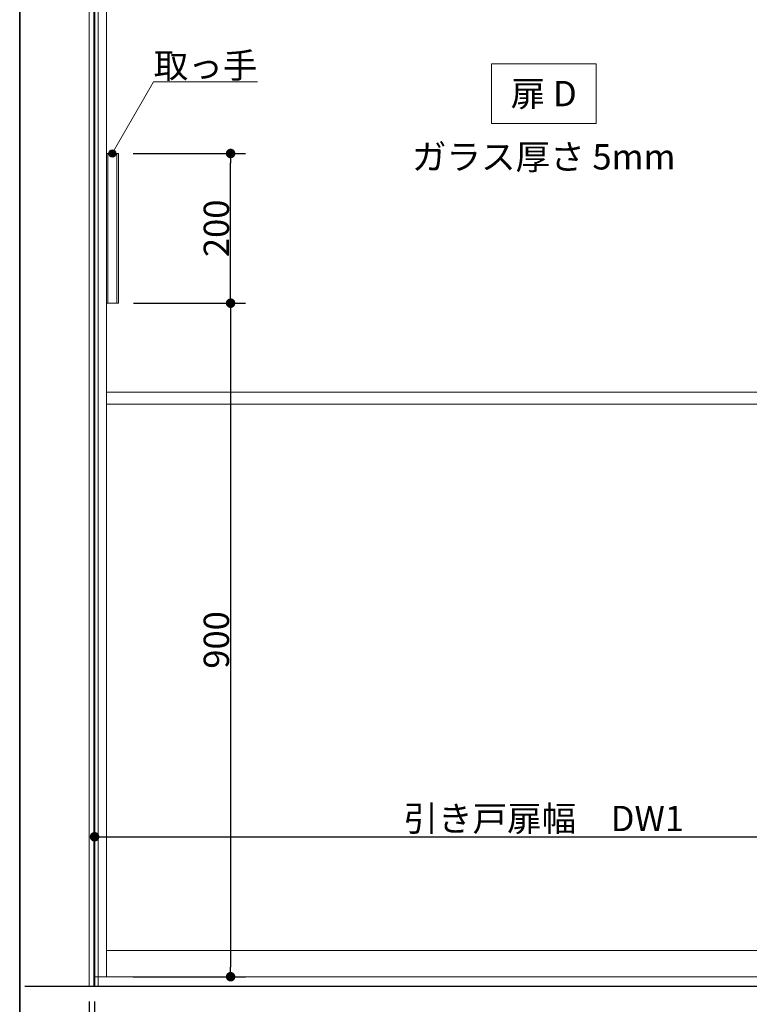
# Model space of a CAD drawing. Units: millimetres. Extents: x -4275 to 7850, y -3045 to 3045.
# Drawn here: x -4000 to -3025, y -1974 to -658 of the extents above; entities that cross this region are included whole.
import ezdxf

# ---------------------------------------------------------------- set-up
doc = ezdxf.new("R2010")
doc.units = ezdxf.units.MM
doc.header["$LTSCALE"] = 20
doc.header["$PDMODE"] = 1
doc.header["$PDSIZE"] = -2
for name, color, linetype, lineweight in [('1図面枠', 7, 'Continuous', 15), ('2寸法-1', 7, 'Continuous', 15), ('2寸法-2', 7, 'Continuous', 15), ('2寸法-3', 7, 'Continuous', 15), ('3一般', 7, 'Continuous', 15)]:
    doc.layers.add(name, color=color, linetype=linetype, lineweight=lineweight)
doc.styles.add('MS PGothic', font='txt', dxfattribs={"bigfont": 'MS PGothic'})
doc.styles.get("Standard").update_dxf_attribs({"font": 'txt', "bigfont": 'BIGFONT.SHX'})
doc.dimstyles.new('SANWA-1', dxfattribs={"dimtxt": 33.826244, "dimasz": 12.712402, "dimexe": 20, "dimexo": 20, "dimgap": 2, "dimtad": 1, "dimdec": 8, "dimdsep": 46, "dimtxsty": 'MS PGothic', "dimblk": 'DOT', "dimblk1": 'DOT', "dimblk2": 'DOT', "dimcen": 0, "dimazin": 0, "dimtfac": 0.8, "dimtdec": 8, "dimtix": 1, "dimtmove": 0, "dimatfit": 0, "dimldrblk": 'DOT', "dimfxl": 1, "dimfrac": 2, "dimtolj": 1, "dimarcsym": 0})

# ---------------------------------------------------------------- blocks, each defined once
blk = doc.blocks.new('グループ-2')
at = {"layer": '1図面枠', "color": 7, "linetype": 'Continuous', "lineweight": 35, "flags": 128}
blk.add_lwpolyline([(-4000, 2770), (4000, 2770), (4000, -2770), (-4000, -2770)], close=True, dxfattribs=at)
blk = doc.blocks.new('図面枠')
at = {"layer": '1図面枠', "color": 7}
blk.add_blockref('グループ-2', (0, 0), dxfattribs=at)
blk = doc.blocks.new('_Dot')
at = {"color": 0, "linetype": 'ByBlock', "lineweight": -2}
blk.add_line((-0.5, 0), (-1, 0), dxfattribs=at)
at = {"color": 0, "linetype": 'ByBlock', "const_width": 0.5}
blk.add_lwpolyline([(-0.25, 0, 1), (0.25, 0, 1)], format="xyb", close=True, dxfattribs=at)
blk = doc.blocks.new('*D44')
at = {"layer": '2寸法-2', "color": 0, "linetype": 'Continuous', "lineweight": -2}
for p, q in [((-3907, -1970), (-3907, -2220)), ((-3900, -1970), (-3900, -2220)), ((-3919.7, -2200), (-3932.4, -2200)), ((-3900, -2200), (-3907, -2200)), ((-3887.3, -2200), (-3874.6, -2200))]:
    blk.add_line(p, q, dxfattribs=at)
at = {"layer": 'Defpoints', "color": 0}
for p in [(-3907, -1950), (-3900, -1950), (-3907, -2200)]:
    blk.add_point(p, dxfattribs=at)
at = {"layer": '2寸法-2', "color": 0, "lineweight": -2, "xscale": 12.71240234375, "yscale": 12.71240234375, "zscale": 12.71240234375}
blk.add_blockref('_Dot', (-3907, -2200), dxfattribs=at)
at = {"layer": '2寸法-2', "color": 0, "lineweight": -2, "xscale": 12.71240234375, "yscale": 12.71240234375, "zscale": 12.71240234375, "rotation": 180}
blk.add_blockref('_Dot', (-3900, -2200), dxfattribs=at)
at = {"layer": '2寸法-2', "color": 0, "lineweight": 15, "insert": (-3940.5, -2173.6), "char_height": 33.83, "attachment_point": 5, "style": 'MS PGothic'}
blk.add_mtext('\\A1;7', dxfattribs=at)
blk = doc.blocks.new('*D53')
at = {"layer": '2寸法-1', "color": 0, "linetype": 'Continuous', "lineweight": -2}
for p, q in [((-3848.1, -1037), (-3698.3, -1037)), ((-3718.3, -1049.7), (-3718.3, -1924.3)), ((-3848.3, -1937), (-3698.3, -1937))]:
    blk.add_line(p, q, dxfattribs=at)
at = {"layer": 'Defpoints', "color": 0}
for p in [(-3868.1, -1037), (-3868.3, -1937), (-3718.3, -1937)]:
    blk.add_point(p, dxfattribs=at)
at = {"layer": '2寸法-1', "color": 0, "lineweight": -2, "xscale": 12.71240234375, "yscale": 12.71240234375, "zscale": 12.71240234375}
for p, rotation in [((-3718.3, -1037), 90), ((-3718.3, -1937), 270)]:
    blk.add_blockref('_Dot', p, dxfattribs=dict(at, rotation=rotation))
at = {"layer": '2寸法-1', "color": 0, "lineweight": 15, "insert": (-3737.3, -1487), "char_height": 33.83, "attachment_point": 5, "rotation": 90, "style": 'MS PGothic'}
blk.add_mtext('\\A1;900', dxfattribs=at)
blk = doc.blocks.new('*D54')
at = {"layer": '2寸法-1', "color": 0, "linetype": 'Continuous', "lineweight": -2}
for p, q in [((-3848.3, -837), (-3698.3, -837)), ((-3718.3, -1024.3), (-3718.3, -849.7)), ((-3848.1, -1037), (-3698.3, -1037))]:
    blk.add_line(p, q, dxfattribs=at)
at = {"layer": 'Defpoints', "color": 0}
for p in [(-3868.3, -837), (-3718.3, -837), (-3868.1, -1037)]:
    blk.add_point(p, dxfattribs=at)
at = {"layer": '2寸法-1', "color": 0, "lineweight": -2, "xscale": 12.71240234375, "yscale": 12.71240234375, "zscale": 12.71240234375}
for p, rotation in [((-3718.3, -837), 90), ((-3718.3, -1037), 270)]:
    blk.add_blockref('_Dot', p, dxfattribs=dict(at, rotation=rotation))
at = {"layer": '2寸法-1', "color": 0, "lineweight": 15, "insert": (-3737.3, -937), "char_height": 33.83, "attachment_point": 5, "rotation": 90, "style": 'MS PGothic'}
blk.add_mtext('\\A1;200', dxfattribs=at)
blk = doc.blocks.new('*D65')
at = {"layer": '2寸法-1', "color": 0, "linetype": 'Continuous', "lineweight": -2}
for p, q in [((-3900, -1730), (-3900, -1730)), ((-2700, -1730), (-2700, -1730)), ((-3887.3, -1750), (-2712.7, -1750))]:
    blk.add_line(p, q, dxfattribs=at)
at = {"layer": 'Defpoints', "color": 0}
for p in [(-3900, -1750), (-2700, -1750), (-2700, -1750)]:
    blk.add_point(p, dxfattribs=at)
at = {"layer": '2寸法-1', "color": 0, "lineweight": -2, "xscale": 12.71240234375, "yscale": 12.71240234375, "zscale": 12.71240234375, "rotation": 180}
blk.add_blockref('_Dot', (-3900, -1750), dxfattribs=at)
at = {"layer": '2寸法-1', "color": 0, "lineweight": -2, "xscale": 12.71240234375, "yscale": 12.71240234375, "zscale": 12.71240234375}
blk.add_blockref('_Dot', (-2700, -1750), dxfattribs=at)
at = {"layer": '2寸法-1', "color": 0, "lineweight": 15, "insert": (-3300, -1725.6), "char_height": 33.826, "attachment_point": 5, "style": 'MS PGothic'}
blk.add_mtext('\\A1;引き戸扉幅\u3000DW1', dxfattribs=at)
blk = doc.blocks.new('グループ-25')
at = {"layer": '3一般', "color": 7, "linetype": 'Continuous', "lineweight": 15}
for p, q in [((-3900, 355), (-3900, -1937)), ((-3884, 352.5), (-3884, -1937)), ((-3868.1, -837), (-3884.1, -837)), ((-3884.1, -1037), (-3884.1, -837)), ((-3882.1, -1037), (-3882.1, -837)), ((-3870.1, -1037), (-3870.1, -837)), ((-3868.1, -837), (-3868.1, -1037)), ((-3868.1, -1037), (-3884.1, -1037)), ((-3884, -1156), (-2716, -1156)), ((-3884, -1172), (-2716, -1172)), ((-2716, -1902), (-3884, -1902)), ((-3900, -1937), (-2700, -1937))]:
    blk.add_line(p, q, dxfattribs=at)
blk = doc.blocks.new('グループ-26')
at = {"layer": '3一般', "color": 7, "linetype": 'Continuous', "lineweight": 30}
for p, q in [((-3900, 400), (-3900, -1950)), ((936.8, -1950), (-3993.2, -1950))]:
    blk.add_line(p, q, dxfattribs=at)
blk = doc.blocks.new('グループ-27')
at = {"layer": '3一般', "color": 7}
for name in ['グループ-26', 'グループ-25']:
    blk.add_blockref(name, (0, 0), dxfattribs=at)
blk = doc.blocks.new('グループ-30')
at = {"layer": '3一般', "color": 7, "linetype": 'Continuous', "lineweight": 15}
for p, q in [((-3907, 400), (-3895, 400)), ((-3907, -1950), (-3907, 400)), ((-3901, -1950), (-3901, 400)), ((-3895, 400), (-3895, -1950)), ((-3895, -1950), (-3907, -1950))]:
    blk.add_line(p, q, dxfattribs=at)

msp = doc.modelspace()

# ---------------------------------------------------------------- hatches: boundary and pattern name
at = {"layer": '2寸法-3', "linetype": 'Continuous', "lineweight": 0}
h = msp.add_hatch(color=7, dxfattribs=at)
edge = h.paths.add_edge_path()
edge.add_arc((-3876.3, -837), 5.00677598, 0, 360)

# ---------------------------------------------------------------- linework, layer by layer
at = {"layer": '2寸法-3', "color": 7, "linetype": 'Continuous', "lineweight": 15, "flags": 128}
msp.add_lwpolyline([(-3370, -717), (-3230, -717), (-3230, -797), (-3370, -797)], close=True, dxfattribs=at)
msp.add_lwpolyline([(-3876.3, -837), (-3821.06497308, -741.33012702), (-3682.54457378, -741.33012702)], dxfattribs=at)
at = {"layer": '2寸法-3', "color": 7, "linetype": 'Continuous', "lineweight": 15}
msp.add_circle((-3876.3, -837), 5.00677598, dxfattribs=at)

# ---------------------------------------------------------------- block references
at = {"layer": '1図面枠', "color": 7}
msp.add_blockref('図面枠', (0, 0), dxfattribs=at)
at = {"layer": '3一般', "color": 7}
for name in ['グループ-27', 'グループ-30']:
    msp.add_blockref(name, (0, 0), dxfattribs=at)

# ---------------------------------------------------------------- texts
at = {"layer": '2寸法-3', "color": 7, "char_height": 33.826244213}
for s, insert, attachment_point, line_spacing_factor in [('{\\fMS PGothic|b0|i0|c128|p0;取っ手}', (-3682.54457378, -736.33012702), 9, 0.641378), ('{\\fMS PGothic|b0|i0|c128|p0;扉 D}', (-3300, -757), 5, 2.137928), ('{\\fMS PGothic|b0|i0|c128|p0;ガラス厚さ 5mm}', (-3300, -841.4475), 5, 2.137928)]:
    msp.add_mtext(s, dxfattribs=dict(at, insert=insert, attachment_point=attachment_point, line_spacing_factor=line_spacing_factor))

# ---------------------------------------------------------------- dimensions: what is measured, and where the dimension line sits
at = {"layer": '2寸法-1', "color": 7, "linetype": 'Continuous', "lineweight": 15}
for base, p2, picture, middle in [((-3718.3, -837), (-3868.3, -837), '*D54', (-3737.3092193912, -937)), ((-3718.3, -1937), (-3868.3, -1937), '*D53', (-3737.3092193912, -1487))]:
    dim = msp.add_linear_dim(base=base, p1=(-3868.1, -1037), p2=p2, angle=270, dimstyle='SANWA-1', override={"dimtxt": 33.826244, "dimgap": 2, "dimpost": '<>', "dimtxsty": 'MS PGothic', "dimtmove": 2}, dxfattribs=at)
    dim.commit()
    dim.dimension.update_dxf_attribs({"geometry": picture, "text_midpoint": middle})
dim = msp.add_linear_dim(base=(-2700, -1750), p1=(-3900, -1750), p2=(-2700, -1750), text='引き戸扉幅\u3000DW1', dimstyle='SANWA-1', override={"dimtxt": 33.826244, "dimgap": 2, "dimpost": '<>', "dimtxsty": 'MS PGothic', "dimtmove": 2}, dxfattribs=at)
dim.commit()
dim.dimension.update_dxf_attribs({"geometry": '*D65', "text_midpoint": (-3300, -1725.60933267)})
at = {"layer": '2寸法-2', "color": 7, "linetype": 'Continuous', "lineweight": 15}
dim = msp.add_linear_dim(base=(-3907, -2200), p1=(-3900, -1950), p2=(-3907, -1950), dimstyle='SANWA-1', override={"dimtxt": 33.826244, "dimgap": 2, "dimpost": '<>', "dimtxsty": 'MS PGothic', "dimtix": 0, "dimtmove": 2}, dxfattribs=at)
dim.commit()
dim.dimension.update_dxf_attribs({"geometry": '*D44', "text_midpoint": (-3940.5, -2173.5525), "dimtype": 160})

doc.saveas('drawing.dxf')
